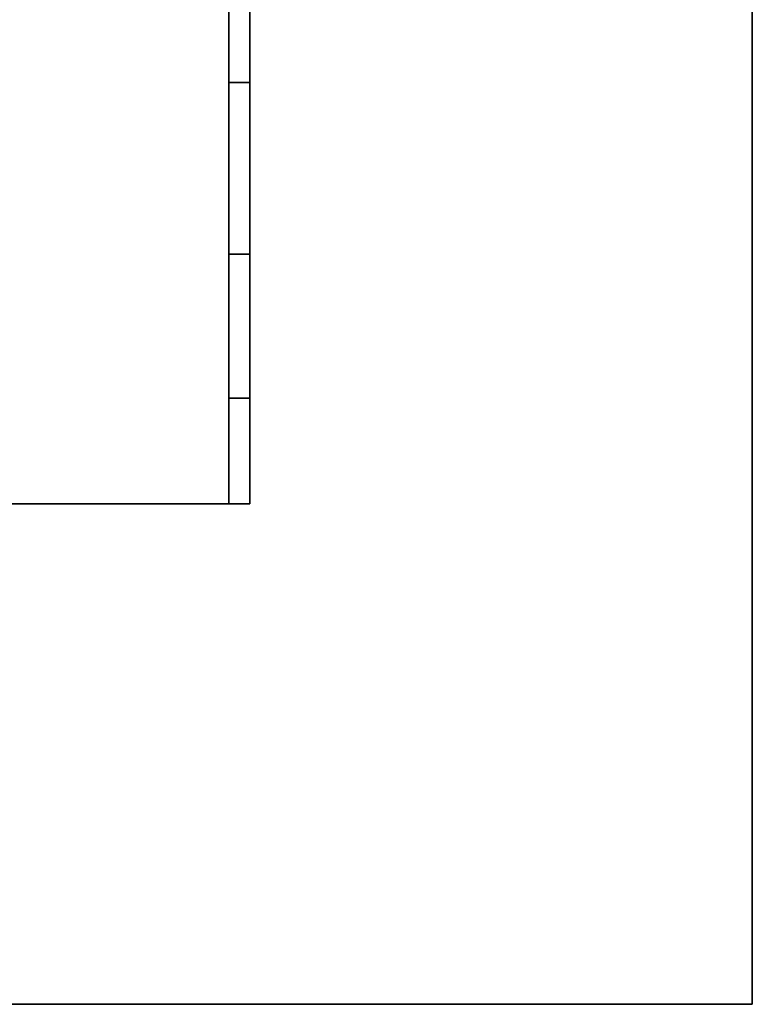
# Model space of a CAD drawing. Units: inches. Extents: x -30 to 30, y -12 to 12.
# Drawn here: x 25.7 to 30, y -12 to -6.2 of the extents above; entities that cross this region are included whole.
import ezdxf

# ---------------------------------------------------------------- set-up
doc = ezdxf.new("R2010")
doc.units = ezdxf.units.IN
doc.header["$MEASUREMENT"] = 0
for name, color, linetype in [('AFUTL-3-EDPL', 19, 'Continuous'), ('AFUTL-3-HWPT', 4, 'Continuous'), ('AFUTL-3-TPLM', 15, 'Continuous')]:
    doc.layers.add(name, color=color, linetype=linetype)

msp = doc.modelspace()

# ---------------------------------------------------------------- linework, layer by layer
at = {"layer": 'AFUTL-3-EDPL'}
for points in [[(30, -12, 29), (30, -12, 27.75), (30, 12, 27.75), (30, 12, 29)], [(-30, -12, 27.75), (-30, -12, 29), (30, -12, 29), (30, -12, 27.75)]]:
    msp.add_3dface(points, dxfattribs=at)
at = {"layer": 'AFUTL-3-HWPT'}
for points, invisible_edges in [([(27.0259, 9.4602, 27.75), (24.0259, 9.4602, 27.75), (27.0259, -9.0398, 27.75)], 2), ([(24.0259, 9.4602, 27.75), (24.0259, -9.0398, 27.75), (27.0259, -9.0398, 27.75)], 12), ([(26.9009, -9.0398, 27.625), (24.1509, -9.0398, 27.625), (26.9009, 9.4602, 27.625)], 2), ([(24.1509, -9.0398, 27.625), (24.1509, 9.4602, 27.625), (26.9009, 9.4602, 27.625)], 12), ([(26.9009, -9.0398, 27.625), (26.9009, 9.4602, 27.625), (26.9009, -9.0398, 27.5)], 2), ([(26.9009, 9.4602, 27.625), (26.9009, 9.4602, 27.5), (26.9009, -9.0398, 27.5)], 14), ([(26.9009, 9.4602, 27.5), (26.9009, 5.5322, 26.4918), (26.9009, -9.0398, 27.5)], 14), ([(27.0259, 5.5322, 26.4918), (27.0259, 9.4602, 27.5), (27.0259, -9.0398, 27.5)], 14), ([(27.0259, -9.0398, 27.75), (27.0259, -9.0398, 27.5), (27.0259, 9.4602, 27.75)], 2), ([(27.0259, -9.0398, 27.5), (27.0259, 9.4602, 27.5), (27.0259, 9.4602, 27.75)], 13), ([(26.9009, -9.0398, 27.5), (26.9009, 5.5322, 26.4918), (26.9009, -8.4141, 26.5805)], 3), ([(26.9009, 1.547, 25.7407), (26.9009, -8.4141, 26.5805), (26.9009, 5.5322, 26.4918)], 3), ([(27.0259, 5.5322, 26.4918), (27.0259, -8.4141, 26.5805), (27.0259, 1.547, 25.7407)], 3), ([(27.0259, -8.4141, 26.5805), (27.0259, 5.5322, 26.4918), (27.0259, -9.0398, 27.5)], 3), ([(26.9009, -2.4785, 25.25), (26.9009, -6.5468, 25.4113), (26.9009, 1.547, 25.7407)], 3), ([(26.9009, -6.5468, 25.4113), (26.9009, -7.5616, 25.8663), (26.9009, 1.547, 25.7407)], 14), ([(26.9009, -7.5616, 25.8663), (26.9009, -8.4141, 26.5805), (26.9009, 1.547, 25.7407)], 14), ([(27.0259, -8.4141, 26.5805), (27.0259, -7.5616, 25.8663), (27.0259, 1.547, 25.7407)], 14), ([(27.0259, -7.5616, 25.8663), (27.0259, -6.5468, 25.4113), (27.0259, 1.547, 25.7407)], 14), ([(27.0259, 1.547, 25.7407), (27.0259, -6.5468, 25.4113), (27.0259, -2.4785, 25.25)], 3), ([(26.9009, -2.4785, 25.25), (26.9009, -5.4464, 25.25), (26.9009, -6.5468, 25.4113)], 12), ([(27.0259, -5.4464, 25.25), (27.0259, -2.4785, 25.25), (27.0259, -6.5468, 25.4113)], 2), ([(27.0259, -5.4464, 25.25), (27.0259, -6.5468, 25.4113), (26.9009, -5.4464, 25.25)], 2), ([(26.9009, -5.4464, 25.25), (27.0259, -6.5468, 25.4113), (26.9009, -6.5468, 25.4113)], 1), ([(26.9009, -7.5616, 25.8663), (26.9009, -6.5468, 25.4113), (27.0259, -7.5616, 25.8663)], 2), ([(27.0259, -7.5616, 25.8663), (26.9009, -6.5468, 25.4113), (27.0259, -6.5468, 25.4113)], 1), ([(27.0259, -8.4141, 26.5805), (26.9009, -7.5616, 25.8663), (27.0259, -7.5616, 25.8663)], 1), ([(26.9009, -7.5616, 25.8663), (27.0259, -8.4141, 26.5805), (26.9009, -8.4141, 26.5805)], 1), ([(26.9009, -9.0398, 27.5), (26.9009, -8.4141, 26.5805), (27.0259, -9.0398, 27.5)], 2), ([(27.0259, -9.0398, 27.5), (26.9009, -8.4141, 26.5805), (27.0259, -8.4141, 26.5805)], 1), ([(24.1509, -9.0398, 27.625), (26.9009, -9.0398, 27.625), (24.0259, -9.0398, 27.75)], 14), ([(24.0259, -9.0398, 27.75), (26.9009, -9.0398, 27.625), (27.0259, -9.0398, 27.75)], 3), ([(27.0259, -9.0398, 27.5), (27.0259, -9.0398, 27.75), (26.9009, -9.0398, 27.625)], 14), ([(27.0259, -9.0398, 27.5), (26.9009, -9.0398, 27.625), (26.9009, -9.0398, 27.5)], 1)]:
    msp.add_3dface(points, dxfattribs=dict(at, invisible_edges=invisible_edges))
at = {"layer": 'AFUTL-3-TPLM'}
for points in [[(30, -12, 29), (-30, -12, 29), (-30, 12, 29), (30, 12, 29)], [(30, -12, 27.75), (-30, -12, 27.75), (-30, 12, 27.75), (30, 12, 27.75)]]:
    msp.add_3dface(points, dxfattribs=at)

doc.saveas('drawing.dxf')
